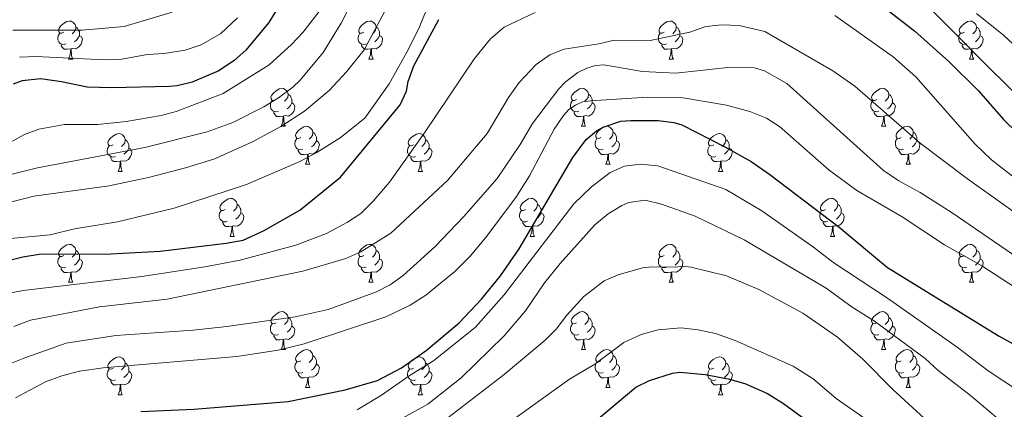
# Model space of a CAD drawing. Units: metres. Extents: x 671132 to 675661, y 744254 to 747336.
# Drawn here: x 673106 to 673366, y 745541 to 745644 of the extents above; entities that cross this region are included whole.
import ezdxf

# ---------------------------------------------------------------- set-up
doc = ezdxf.new("R2010")
doc.units = ezdxf.units.M
doc.header["$MEASUREMENT"] = 0
for name, color, linetype, lineweight in [('Carátula', 7, 'Continuous', 0), ('Elementos auxiliares', 7, 'Continuous', 0), ('Entidades rústicas y varios', 7, 'Continuous', 0), ('Relieve y altimetría', 7, 'Continuous', 0)]:
    doc.layers.add(name, color=color, linetype=linetype, lineweight=lineweight)

msp = doc.modelspace()

# ---------------------------------------------------------------- linework, layer by layer
at = {"layer": 'Carátula', "color": 7, "linetype": 'Continuous', "lineweight": 0}
msp.add_3dface([(671207.008, 744254.325), (675660.584, 744366.782), (675585.612, 747335.848), (671132.036, 747223.391)], dxfattribs=at)
msp.add_3dface([(671207.008, 744254.325), (675660.584, 744366.782), (675585.612, 747335.848), (671132.036, 747223.391)], dxfattribs=at)
at = {"layer": 'Elementos auxiliares', "color": 250, "linetype": 'Continuous', "lineweight": 0}
msp.add_3dface([(675424.98, 747069.51), (675484.09, 744756.15), (672078.68, 744670.16), (672020.71, 746983.51)], dxfattribs=at)
at = {"layer": 'Entidades rústicas y varios', "color": 92, "linetype": 'Continuous', "lineweight": 0, "flags": 128}
for points in [[(673117.16, 745640.774), (673116.63, 745640.509), (673116.1, 745640.564), (673115.835, 745640.934), (673115.78, 745641.359), (673115.94, 745641.879), (673116.42, 745642.474), (673117.055, 745643.004), (673117.955, 745643.589), (673118.7, 745643.749), (673119.125, 745643.694), (673119.655, 745643.379), (673120.185, 745642.794), (673120.345, 745642.154), (673120.235, 745641.304), (673119.81, 745640.774), (673119.39, 745640.349)], [(673196.487, 745640.774), (673195.957, 745640.509), (673195.427, 745640.564), (673195.162, 745640.934), (673195.107, 745641.359), (673195.267, 745641.879), (673195.747, 745642.474), (673196.382, 745643.004), (673197.282, 745643.589), (673198.027, 745643.749), (673198.452, 745643.694), (673198.982, 745643.379), (673199.512, 745642.794), (673199.672, 745642.154), (673199.562, 745641.304), (673199.137, 745640.774), (673198.717, 745640.349)], [(673275.814, 745640.774), (673275.284, 745640.509), (673274.754, 745640.564), (673274.489, 745640.934), (673274.434, 745641.359), (673274.594, 745641.879), (673275.074, 745642.474), (673275.709, 745643.004), (673276.609, 745643.589), (673277.354, 745643.749), (673277.779, 745643.694), (673278.309, 745643.379), (673278.839, 745642.794), (673278.999, 745642.154), (673278.889, 745641.304), (673278.464, 745640.774), (673278.044, 745640.349)], [(673355.141, 745640.774), (673354.611, 745640.509), (673354.081, 745640.564), (673353.816, 745640.934), (673353.761, 745641.359), (673353.921, 745641.879), (673354.401, 745642.474), (673355.036, 745643.004), (673355.936, 745643.589), (673356.681, 745643.749), (673357.106, 745643.694), (673357.636, 745643.379), (673358.166, 745642.794), (673358.326, 745642.154), (673358.216, 745641.304), (673357.791, 745640.774), (673357.371, 745640.349)], [(673117.745, 745637.694), (673117.32, 745637.534), (673116.735, 745637.594), (673116.26, 745637.804), (673115.835, 745638.229), (673115.62, 745638.814), (673115.62, 745639.234), (673115.675, 745639.819), (673116.1, 745640.509)], [(673120.345, 745642.154), (673120.82, 745641.839), (673121.135, 745641.199), (673121.295, 745640.879), (673121.295, 745640.299), (673121.295, 745639.874), (673120.925, 745639.184), (673120.505, 745638.704), (673120.025, 745638.284)], [(673197.072, 745637.694), (673196.647, 745637.534), (673196.062, 745637.594), (673195.587, 745637.804), (673195.162, 745638.229), (673194.947, 745638.814), (673194.947, 745639.234), (673195.002, 745639.819), (673195.427, 745640.509)], [(673199.672, 745642.154), (673200.147, 745641.839), (673200.462, 745641.199), (673200.622, 745640.879), (673200.622, 745640.299), (673200.622, 745639.874), (673200.252, 745639.184), (673199.832, 745638.704), (673199.352, 745638.284)], [(673276.399, 745637.694), (673275.974, 745637.534), (673275.389, 745637.594), (673274.914, 745637.804), (673274.489, 745638.229), (673274.274, 745638.814), (673274.274, 745639.234), (673274.329, 745639.819), (673274.754, 745640.509)], [(673278.999, 745642.154), (673279.474, 745641.839), (673279.789, 745641.199), (673279.949, 745640.879), (673279.949, 745640.299), (673279.949, 745639.874), (673279.579, 745639.184), (673279.159, 745638.704), (673278.679, 745638.284)], [(673355.726, 745637.694), (673355.301, 745637.534), (673354.716, 745637.594), (673354.241, 745637.804), (673353.816, 745638.229), (673353.601, 745638.814), (673353.601, 745639.234), (673353.656, 745639.819), (673354.081, 745640.509)], [(673358.326, 745642.154), (673358.801, 745641.839), (673359.116, 745641.199), (673359.276, 745640.879), (673359.276, 745640.299), (673359.276, 745639.874), (673358.906, 745639.184), (673358.486, 745638.704), (673358.006, 745638.284)], [(673121.295, 745639.874), (673121.75, 745639.624), (673122.095, 745639.009), (673121.985, 745638.284), (673121.775, 745637.644), (673121.19, 745636.904), (673120.395, 745636.424), (673119.545, 745636.529), (673119.115, 745636.399)], [(673200.622, 745639.874), (673201.077, 745639.624), (673201.422, 745639.009), (673201.312, 745638.284), (673201.102, 745637.644), (673200.517, 745636.904), (673199.722, 745636.424), (673198.872, 745636.529), (673198.442, 745636.399)], [(673279.949, 745639.874), (673280.404, 745639.624), (673280.749, 745639.009), (673280.639, 745638.284), (673280.429, 745637.644), (673279.844, 745636.904), (673279.049, 745636.424), (673278.199, 745636.529), (673277.769, 745636.399)], [(673359.276, 745639.874), (673359.731, 745639.624), (673360.076, 745639.009), (673359.966, 745638.284), (673359.756, 745637.644), (673359.171, 745636.904), (673358.376, 745636.424), (673357.526, 745636.529), (673357.096, 745636.399)], [(673119.005, 745636.399), (673118.115, 745636.314), (673117.27, 745636.314), (673116.845, 745636.744), (673116.525, 745637.219), (673116.525, 745637.534)], [(673118.46, 745633.714), (673118.895, 745634.874), (673119.005, 745636.399), (673119.115, 745636.399), (673119.15, 745635.814), (673119.185, 745635.129), (673119.255, 745634.514), (673119.37, 745634.114), (673119.585, 745633.714)], [(673198.332, 745636.399), (673197.442, 745636.314), (673196.597, 745636.314), (673196.172, 745636.744), (673195.852, 745637.219), (673195.852, 745637.534)], [(673197.787, 745633.714), (673198.222, 745634.874), (673198.332, 745636.399), (673198.442, 745636.399), (673198.477, 745635.814), (673198.512, 745635.129), (673198.582, 745634.514), (673198.697, 745634.114), (673198.912, 745633.714)], [(673277.659, 745636.399), (673276.769, 745636.314), (673275.924, 745636.314), (673275.499, 745636.744), (673275.179, 745637.219), (673275.179, 745637.534)], [(673277.114, 745633.714), (673277.549, 745634.874), (673277.659, 745636.399), (673277.769, 745636.399), (673277.804, 745635.814), (673277.839, 745635.129), (673277.909, 745634.514), (673278.024, 745634.114), (673278.239, 745633.714)], [(673356.986, 745636.399), (673356.096, 745636.314), (673355.251, 745636.314), (673354.826, 745636.744), (673354.506, 745637.219), (673354.506, 745637.534)], [(673356.441, 745633.714), (673356.876, 745634.874), (673356.986, 745636.399), (673357.096, 745636.399), (673357.131, 745635.814), (673357.166, 745635.129), (673357.236, 745634.514), (673357.351, 745634.114), (673357.566, 745633.714)], [(673118.46, 745633.714), (673119.585, 745633.714)], [(673197.787, 745633.714), (673198.912, 745633.714)], [(673277.114, 745633.714), (673278.239, 745633.714)], [(673356.441, 745633.714), (673357.566, 745633.714)], [(673173.299, 745623.005), (673172.769, 745622.74), (673172.239, 745622.795), (673171.974, 745623.165), (673171.919, 745623.59), (673172.079, 745624.11), (673172.559, 745624.705), (673173.194, 745625.235), (673174.094, 745625.82), (673174.839, 745625.98), (673175.264, 745625.925), (673175.794, 745625.61), (673176.324, 745625.025), (673176.484, 745624.385), (673176.374, 745623.535), (673175.949, 745623.005), (673175.529, 745622.58)], [(673252.626, 745623.005), (673252.096, 745622.74), (673251.566, 745622.795), (673251.301, 745623.165), (673251.246, 745623.59), (673251.406, 745624.11), (673251.886, 745624.705), (673252.521, 745625.235), (673253.421, 745625.82), (673254.166, 745625.98), (673254.591, 745625.925), (673255.121, 745625.61), (673255.651, 745625.025), (673255.811, 745624.385), (673255.701, 745623.535), (673255.276, 745623.005), (673254.856, 745622.58)], [(673331.953, 745623.005), (673331.423, 745622.74), (673330.893, 745622.795), (673330.628, 745623.165), (673330.573, 745623.59), (673330.733, 745624.11), (673331.213, 745624.705), (673331.848, 745625.235), (673332.748, 745625.82), (673333.493, 745625.98), (673333.918, 745625.925), (673334.448, 745625.61), (673334.978, 745625.025), (673335.138, 745624.385), (673335.028, 745623.535), (673334.603, 745623.005), (673334.183, 745622.58)], [(673173.884, 745619.925), (673173.459, 745619.765), (673172.874, 745619.825), (673172.399, 745620.035), (673171.974, 745620.46), (673171.759, 745621.045), (673171.759, 745621.465), (673171.814, 745622.05), (673172.239, 745622.74)], [(673176.484, 745624.385), (673176.959, 745624.07), (673177.274, 745623.43), (673177.434, 745623.11), (673177.434, 745622.53), (673177.434, 745622.105), (673177.064, 745621.415), (673176.644, 745620.935), (673176.164, 745620.515)], [(673253.211, 745619.925), (673252.786, 745619.765), (673252.201, 745619.825), (673251.726, 745620.035), (673251.301, 745620.46), (673251.086, 745621.045), (673251.086, 745621.465), (673251.141, 745622.05), (673251.566, 745622.74)], [(673255.811, 745624.385), (673256.286, 745624.07), (673256.601, 745623.43), (673256.761, 745623.11), (673256.761, 745622.53), (673256.761, 745622.105), (673256.391, 745621.415), (673255.971, 745620.935), (673255.491, 745620.515)], [(673332.538, 745619.925), (673332.113, 745619.765), (673331.528, 745619.825), (673331.053, 745620.035), (673330.628, 745620.46), (673330.413, 745621.045), (673330.413, 745621.465), (673330.468, 745622.05), (673330.893, 745622.74)], [(673335.138, 745624.385), (673335.613, 745624.07), (673335.928, 745623.43), (673336.088, 745623.11), (673336.088, 745622.53), (673336.088, 745622.105), (673335.718, 745621.415), (673335.298, 745620.935), (673334.818, 745620.515)], [(673175.144, 745618.63), (673174.254, 745618.545), (673173.409, 745618.545), (673172.984, 745618.975), (673172.664, 745619.45), (673172.664, 745619.765)], [(673177.434, 745622.105), (673177.889, 745621.855), (673178.234, 745621.24), (673178.124, 745620.515), (673177.914, 745619.875), (673177.329, 745619.135), (673176.534, 745618.655), (673175.684, 745618.76), (673175.254, 745618.63)], [(673254.471, 745618.63), (673253.581, 745618.545), (673252.736, 745618.545), (673252.311, 745618.975), (673251.991, 745619.45), (673251.991, 745619.765)], [(673256.761, 745622.105), (673257.216, 745621.855), (673257.561, 745621.24), (673257.451, 745620.515), (673257.241, 745619.875), (673256.656, 745619.135), (673255.861, 745618.655), (673255.011, 745618.76), (673254.581, 745618.63)], [(673333.798, 745618.63), (673332.908, 745618.545), (673332.063, 745618.545), (673331.638, 745618.975), (673331.318, 745619.45), (673331.318, 745619.765)], [(673336.088, 745622.105), (673336.543, 745621.855), (673336.888, 745621.24), (673336.778, 745620.515), (673336.568, 745619.875), (673335.983, 745619.135), (673335.188, 745618.655), (673334.338, 745618.76), (673333.908, 745618.63)], [(673174.599, 745615.945), (673175.034, 745617.105), (673175.144, 745618.63), (673175.254, 745618.63), (673175.289, 745618.045), (673175.324, 745617.36), (673175.394, 745616.745), (673175.509, 745616.345), (673175.724, 745615.945)], [(673253.926, 745615.945), (673254.361, 745617.105), (673254.471, 745618.63), (673254.581, 745618.63), (673254.616, 745618.045), (673254.651, 745617.36), (673254.721, 745616.745), (673254.836, 745616.345), (673255.051, 745615.945)], [(673333.253, 745615.945), (673333.688, 745617.105), (673333.798, 745618.63), (673333.908, 745618.63), (673333.943, 745618.045), (673333.978, 745617.36), (673334.048, 745616.745), (673334.163, 745616.345), (673334.378, 745615.945)], [(673174.599, 745615.945), (673175.724, 745615.945)], [(673179.774, 745612.97), (673179.244, 745612.705), (673178.714, 745612.76), (673178.449, 745613.13), (673178.394, 745613.555), (673178.554, 745614.075), (673179.034, 745614.67), (673179.669, 745615.2), (673180.569, 745615.785), (673181.314, 745615.945), (673181.739, 745615.89), (673182.269, 745615.575), (673182.799, 745614.99), (673182.959, 745614.35), (673182.849, 745613.5), (673182.424, 745612.97), (673182.004, 745612.545)], [(673253.926, 745615.945), (673255.051, 745615.945)], [(673259.101, 745612.97), (673258.571, 745612.705), (673258.041, 745612.76), (673257.776, 745613.13), (673257.721, 745613.555), (673257.881, 745614.075), (673258.361, 745614.67), (673258.996, 745615.2), (673259.896, 745615.785), (673260.641, 745615.945), (673261.066, 745615.89), (673261.596, 745615.575), (673262.126, 745614.99), (673262.286, 745614.35), (673262.176, 745613.5), (673261.751, 745612.97), (673261.331, 745612.545)], [(673333.253, 745615.945), (673334.378, 745615.945)], [(673338.428, 745612.97), (673337.898, 745612.705), (673337.368, 745612.76), (673337.103, 745613.13), (673337.048, 745613.555), (673337.208, 745614.075), (673337.688, 745614.67), (673338.323, 745615.2), (673339.223, 745615.785), (673339.968, 745615.945), (673340.393, 745615.89), (673340.923, 745615.575), (673341.453, 745614.99), (673341.613, 745614.35), (673341.503, 745613.5), (673341.078, 745612.97), (673340.658, 745612.545)], [(673130.219, 745611.065), (673129.689, 745610.8), (673129.159, 745610.855), (673128.894, 745611.225), (673128.839, 745611.65), (673128.999, 745612.17), (673129.479, 745612.765), (673130.114, 745613.295), (673131.014, 745613.88), (673131.759, 745614.04), (673132.184, 745613.985), (673132.714, 745613.67), (673133.244, 745613.085), (673133.404, 745612.445), (673133.294, 745611.595), (673132.869, 745611.065), (673132.449, 745610.64)], [(673133.404, 745612.445), (673133.879, 745612.13), (673134.194, 745611.49), (673134.354, 745611.17), (673134.354, 745610.59), (673134.354, 745610.165), (673133.984, 745609.475), (673133.564, 745608.995), (673133.084, 745608.575)], [(673180.359, 745609.89), (673179.934, 745609.73), (673179.349, 745609.79), (673178.874, 745610), (673178.449, 745610.425), (673178.234, 745611.01), (673178.234, 745611.43), (673178.289, 745612.015), (673178.714, 745612.705)], [(673183.909, 745612.07), (673184.364, 745611.82), (673184.709, 745611.205), (673184.599, 745610.48), (673184.389, 745609.84), (673183.804, 745609.1), (673183.009, 745608.62), (673182.159, 745608.725), (673181.729, 745608.595)], [(673182.959, 745614.35), (673183.434, 745614.035), (673183.749, 745613.395), (673183.909, 745613.075), (673183.909, 745612.495), (673183.909, 745612.07), (673183.539, 745611.38), (673183.119, 745610.9), (673182.639, 745610.48)], [(673209.546, 745611.065), (673209.016, 745610.8), (673208.486, 745610.855), (673208.221, 745611.225), (673208.166, 745611.65), (673208.326, 745612.17), (673208.806, 745612.765), (673209.441, 745613.295), (673210.341, 745613.88), (673211.086, 745614.04), (673211.511, 745613.985), (673212.041, 745613.67), (673212.571, 745613.085), (673212.731, 745612.445), (673212.621, 745611.595), (673212.196, 745611.065), (673211.776, 745610.64)], [(673212.731, 745612.445), (673213.206, 745612.13), (673213.521, 745611.49), (673213.681, 745611.17), (673213.681, 745610.59), (673213.681, 745610.165), (673213.311, 745609.475), (673212.891, 745608.995), (673212.411, 745608.575)], [(673259.686, 745609.89), (673259.261, 745609.73), (673258.676, 745609.79), (673258.201, 745610), (673257.776, 745610.425), (673257.561, 745611.01), (673257.561, 745611.43), (673257.616, 745612.015), (673258.041, 745612.705)], [(673263.236, 745612.07), (673263.691, 745611.82), (673264.036, 745611.205), (673263.926, 745610.48), (673263.716, 745609.84), (673263.131, 745609.1), (673262.336, 745608.62), (673261.486, 745608.725), (673261.056, 745608.595)], [(673262.286, 745614.35), (673262.761, 745614.035), (673263.076, 745613.395), (673263.236, 745613.075), (673263.236, 745612.495), (673263.236, 745612.07), (673262.866, 745611.38), (673262.446, 745610.9), (673261.966, 745610.48)], [(673288.873, 745611.065), (673288.343, 745610.8), (673287.813, 745610.855), (673287.548, 745611.225), (673287.493, 745611.65), (673287.653, 745612.17), (673288.133, 745612.765), (673288.768, 745613.295), (673289.668, 745613.88), (673290.413, 745614.04), (673290.838, 745613.985), (673291.368, 745613.67), (673291.898, 745613.085), (673292.058, 745612.445), (673291.948, 745611.595), (673291.523, 745611.065), (673291.103, 745610.64)], [(673292.058, 745612.445), (673292.533, 745612.13), (673292.848, 745611.49), (673293.008, 745611.17), (673293.008, 745610.59), (673293.008, 745610.165), (673292.638, 745609.475), (673292.218, 745608.995), (673291.738, 745608.575)], [(673339.013, 745609.89), (673338.588, 745609.73), (673338.003, 745609.79), (673337.528, 745610), (673337.103, 745610.425), (673336.888, 745611.01), (673336.888, 745611.43), (673336.943, 745612.015), (673337.368, 745612.705)], [(673342.563, 745612.07), (673343.018, 745611.82), (673343.363, 745611.205), (673343.253, 745610.48), (673343.043, 745609.84), (673342.458, 745609.1), (673341.663, 745608.62), (673340.813, 745608.725), (673340.383, 745608.595)], [(673341.613, 745614.35), (673342.088, 745614.035), (673342.403, 745613.395), (673342.563, 745613.075), (673342.563, 745612.495), (673342.563, 745612.07), (673342.193, 745611.38), (673341.773, 745610.9), (673341.293, 745610.48)], [(673130.804, 745607.985), (673130.379, 745607.825), (673129.794, 745607.885), (673129.319, 745608.095), (673128.894, 745608.52), (673128.679, 745609.105), (673128.679, 745609.525), (673128.734, 745610.11), (673129.159, 745610.8)], [(673134.354, 745610.165), (673134.809, 745609.915), (673135.154, 745609.3), (673135.044, 745608.575), (673134.834, 745607.935), (673134.249, 745607.195), (673133.454, 745606.715), (673132.604, 745606.82), (673132.174, 745606.69)], [(673181.619, 745608.595), (673180.729, 745608.51), (673179.884, 745608.51), (673179.459, 745608.94), (673179.139, 745609.415), (673179.139, 745609.73)], [(673210.131, 745607.985), (673209.706, 745607.825), (673209.121, 745607.885), (673208.646, 745608.095), (673208.221, 745608.52), (673208.006, 745609.105), (673208.006, 745609.525), (673208.061, 745610.11), (673208.486, 745610.8)], [(673213.681, 745610.165), (673214.136, 745609.915), (673214.481, 745609.3), (673214.371, 745608.575), (673214.161, 745607.935), (673213.576, 745607.195), (673212.781, 745606.715), (673211.931, 745606.82), (673211.501, 745606.69)], [(673260.946, 745608.595), (673260.056, 745608.51), (673259.211, 745608.51), (673258.786, 745608.94), (673258.466, 745609.415), (673258.466, 745609.73)], [(673289.458, 745607.985), (673289.033, 745607.825), (673288.448, 745607.885), (673287.973, 745608.095), (673287.548, 745608.52), (673287.333, 745609.105), (673287.333, 745609.525), (673287.388, 745610.11), (673287.813, 745610.8)], [(673293.008, 745610.165), (673293.463, 745609.915), (673293.808, 745609.3), (673293.698, 745608.575), (673293.488, 745607.935), (673292.903, 745607.195), (673292.108, 745606.715), (673291.258, 745606.82), (673290.828, 745606.69)], [(673340.273, 745608.595), (673339.383, 745608.51), (673338.538, 745608.51), (673338.113, 745608.94), (673337.793, 745609.415), (673337.793, 745609.73)], [(673132.064, 745606.69), (673131.174, 745606.605), (673130.329, 745606.605), (673129.904, 745607.035), (673129.584, 745607.51), (673129.584, 745607.825)], [(673181.074, 745605.91), (673181.509, 745607.07), (673181.619, 745608.595), (673181.729, 745608.595), (673181.764, 745608.01), (673181.799, 745607.325), (673181.869, 745606.71), (673181.984, 745606.31), (673182.199, 745605.91)], [(673211.391, 745606.69), (673210.501, 745606.605), (673209.656, 745606.605), (673209.231, 745607.035), (673208.911, 745607.51), (673208.911, 745607.825)], [(673260.401, 745605.91), (673260.836, 745607.07), (673260.946, 745608.595), (673261.056, 745608.595), (673261.091, 745608.01), (673261.126, 745607.325), (673261.196, 745606.71), (673261.311, 745606.31), (673261.526, 745605.91)], [(673290.718, 745606.69), (673289.828, 745606.605), (673288.983, 745606.605), (673288.558, 745607.035), (673288.238, 745607.51), (673288.238, 745607.825)], [(673339.728, 745605.91), (673340.163, 745607.07), (673340.273, 745608.595), (673340.383, 745608.595), (673340.418, 745608.01), (673340.453, 745607.325), (673340.523, 745606.71), (673340.638, 745606.31), (673340.853, 745605.91)], [(673131.519, 745604.005), (673131.954, 745605.165), (673132.064, 745606.69), (673132.174, 745606.69), (673132.209, 745606.105), (673132.244, 745605.42), (673132.314, 745604.805), (673132.429, 745604.405), (673132.644, 745604.005)], [(673181.074, 745605.91), (673182.199, 745605.91)], [(673210.846, 745604.005), (673211.281, 745605.165), (673211.391, 745606.69), (673211.501, 745606.69), (673211.536, 745606.105), (673211.571, 745605.42), (673211.641, 745604.805), (673211.756, 745604.405), (673211.971, 745604.005)], [(673260.401, 745605.91), (673261.526, 745605.91)], [(673290.173, 745604.005), (673290.608, 745605.165), (673290.718, 745606.69), (673290.828, 745606.69), (673290.863, 745606.105), (673290.898, 745605.42), (673290.968, 745604.805), (673291.083, 745604.405), (673291.298, 745604.005)], [(673339.728, 745605.91), (673340.853, 745605.91)], [(673131.519, 745604.005), (673132.644, 745604.005)], [(673210.846, 745604.005), (673211.971, 745604.005)], [(673290.173, 745604.005), (673291.298, 745604.005)], [(673159.796, 745593.922), (673159.266, 745593.657), (673158.736, 745593.712), (673158.471, 745594.082), (673158.416, 745594.507), (673158.576, 745595.027), (673159.056, 745595.622), (673159.691, 745596.152), (673160.591, 745596.737), (673161.336, 745596.897), (673161.761, 745596.842), (673162.291, 745596.527), (673162.821, 745595.942), (673162.981, 745595.302), (673162.871, 745594.452), (673162.446, 745593.922), (673162.026, 745593.497)], [(673239.123, 745593.922), (673238.593, 745593.657), (673238.063, 745593.712), (673237.798, 745594.082), (673237.743, 745594.507), (673237.903, 745595.027), (673238.383, 745595.622), (673239.018, 745596.152), (673239.918, 745596.737), (673240.663, 745596.897), (673241.088, 745596.842), (673241.618, 745596.527), (673242.148, 745595.942), (673242.308, 745595.302), (673242.198, 745594.452), (673241.773, 745593.922), (673241.353, 745593.497)], [(673318.45, 745593.922), (673317.92, 745593.657), (673317.39, 745593.712), (673317.125, 745594.082), (673317.07, 745594.507), (673317.23, 745595.027), (673317.71, 745595.622), (673318.345, 745596.152), (673319.245, 745596.737), (673319.99, 745596.897), (673320.415, 745596.842), (673320.945, 745596.527), (673321.475, 745595.942), (673321.635, 745595.302), (673321.525, 745594.452), (673321.1, 745593.922), (673320.68, 745593.497)], [(673162.981, 745595.302), (673163.456, 745594.987), (673163.771, 745594.347), (673163.931, 745594.027), (673163.931, 745593.447), (673163.931, 745593.022), (673163.561, 745592.332), (673163.141, 745591.852), (673162.661, 745591.432)], [(673242.308, 745595.302), (673242.783, 745594.987), (673243.098, 745594.347), (673243.258, 745594.027), (673243.258, 745593.447), (673243.258, 745593.022), (673242.888, 745592.332), (673242.468, 745591.852), (673241.988, 745591.432)], [(673321.635, 745595.302), (673322.11, 745594.987), (673322.425, 745594.347), (673322.585, 745594.027), (673322.585, 745593.447), (673322.585, 745593.022), (673322.215, 745592.332), (673321.795, 745591.852), (673321.315, 745591.432)], [(673160.381, 745590.842), (673159.956, 745590.682), (673159.371, 745590.742), (673158.896, 745590.952), (673158.471, 745591.377), (673158.256, 745591.962), (673158.256, 745592.382), (673158.311, 745592.967), (673158.736, 745593.657)], [(673163.931, 745593.022), (673164.386, 745592.772), (673164.731, 745592.157), (673164.621, 745591.432), (673164.411, 745590.792), (673163.826, 745590.052), (673163.031, 745589.572), (673162.181, 745589.677), (673161.751, 745589.547)], [(673239.708, 745590.842), (673239.283, 745590.682), (673238.698, 745590.742), (673238.223, 745590.952), (673237.798, 745591.377), (673237.583, 745591.962), (673237.583, 745592.382), (673237.638, 745592.967), (673238.063, 745593.657)], [(673243.258, 745593.022), (673243.713, 745592.772), (673244.058, 745592.157), (673243.948, 745591.432), (673243.738, 745590.792), (673243.153, 745590.052), (673242.358, 745589.572), (673241.508, 745589.677), (673241.078, 745589.547)], [(673319.035, 745590.842), (673318.61, 745590.682), (673318.025, 745590.742), (673317.55, 745590.952), (673317.125, 745591.377), (673316.91, 745591.962), (673316.91, 745592.382), (673316.965, 745592.967), (673317.39, 745593.657)], [(673322.585, 745593.022), (673323.04, 745592.772), (673323.385, 745592.157), (673323.275, 745591.432), (673323.065, 745590.792), (673322.48, 745590.052), (673321.685, 745589.572), (673320.835, 745589.677), (673320.405, 745589.547)], [(673161.641, 745589.547), (673160.751, 745589.462), (673159.906, 745589.462), (673159.481, 745589.892), (673159.161, 745590.367), (673159.161, 745590.682)], [(673161.096, 745586.862), (673161.531, 745588.022), (673161.641, 745589.547), (673161.751, 745589.547), (673161.786, 745588.962), (673161.821, 745588.277), (673161.891, 745587.662), (673162.006, 745587.262), (673162.221, 745586.862)], [(673240.968, 745589.547), (673240.078, 745589.462), (673239.233, 745589.462), (673238.808, 745589.892), (673238.488, 745590.367), (673238.488, 745590.682)], [(673240.423, 745586.862), (673240.858, 745588.022), (673240.968, 745589.547), (673241.078, 745589.547), (673241.113, 745588.962), (673241.148, 745588.277), (673241.218, 745587.662), (673241.333, 745587.262), (673241.548, 745586.862)], [(673320.295, 745589.547), (673319.405, 745589.462), (673318.56, 745589.462), (673318.135, 745589.892), (673317.815, 745590.367), (673317.815, 745590.682)], [(673319.75, 745586.862), (673320.185, 745588.022), (673320.295, 745589.547), (673320.405, 745589.547), (673320.44, 745588.962), (673320.475, 745588.277), (673320.545, 745587.662), (673320.66, 745587.262), (673320.875, 745586.862)], [(673161.096, 745586.862), (673162.221, 745586.862)], [(673240.423, 745586.862), (673241.548, 745586.862)], [(673319.75, 745586.862), (673320.875, 745586.862)], [(673117.16, 745581.782), (673116.63, 745581.517), (673116.1, 745581.572), (673115.835, 745581.942), (673115.78, 745582.367), (673115.94, 745582.887), (673116.42, 745583.482), (673117.055, 745584.012), (673117.955, 745584.597), (673118.7, 745584.757), (673119.125, 745584.702), (673119.655, 745584.387), (673120.185, 745583.802), (673120.345, 745583.162), (673120.235, 745582.312), (673119.81, 745581.782), (673119.39, 745581.357)], [(673196.487, 745581.782), (673195.957, 745581.517), (673195.427, 745581.572), (673195.162, 745581.942), (673195.107, 745582.367), (673195.267, 745582.887), (673195.747, 745583.482), (673196.382, 745584.012), (673197.282, 745584.597), (673198.027, 745584.757), (673198.452, 745584.702), (673198.982, 745584.387), (673199.512, 745583.802), (673199.672, 745583.162), (673199.562, 745582.312), (673199.137, 745581.782), (673198.717, 745581.357)], [(673275.814, 745581.782), (673275.284, 745581.517), (673274.754, 745581.572), (673274.489, 745581.942), (673274.434, 745582.367), (673274.594, 745582.887), (673275.074, 745583.482), (673275.709, 745584.012), (673276.609, 745584.597), (673277.354, 745584.757), (673277.779, 745584.702), (673278.309, 745584.387), (673278.839, 745583.802), (673278.999, 745583.162), (673278.889, 745582.312), (673278.464, 745581.782), (673278.044, 745581.357)], [(673355.141, 745581.782), (673354.611, 745581.517), (673354.081, 745581.572), (673353.816, 745581.942), (673353.761, 745582.367), (673353.921, 745582.887), (673354.401, 745583.482), (673355.036, 745584.012), (673355.936, 745584.597), (673356.681, 745584.757), (673357.106, 745584.702), (673357.636, 745584.387), (673358.166, 745583.802), (673358.326, 745583.162), (673358.216, 745582.312), (673357.791, 745581.782), (673357.371, 745581.357)], [(673117.745, 745578.702), (673117.32, 745578.542), (673116.735, 745578.602), (673116.26, 745578.812), (673115.835, 745579.237), (673115.62, 745579.822), (673115.62, 745580.242), (673115.675, 745580.827), (673116.1, 745581.517)], [(673121.295, 745580.882), (673121.75, 745580.632), (673122.095, 745580.017), (673121.985, 745579.292), (673121.775, 745578.652), (673121.19, 745577.912), (673120.395, 745577.432), (673119.545, 745577.537), (673119.115, 745577.407)], [(673120.345, 745583.162), (673120.82, 745582.847), (673121.135, 745582.207), (673121.295, 745581.887), (673121.295, 745581.307), (673121.295, 745580.882), (673120.925, 745580.192), (673120.505, 745579.712), (673120.025, 745579.292)], [(673197.072, 745578.702), (673196.647, 745578.542), (673196.062, 745578.602), (673195.587, 745578.812), (673195.162, 745579.237), (673194.947, 745579.822), (673194.947, 745580.242), (673195.002, 745580.827), (673195.427, 745581.517)], [(673200.622, 745580.882), (673201.077, 745580.632), (673201.422, 745580.017), (673201.312, 745579.292), (673201.102, 745578.652), (673200.517, 745577.912), (673199.722, 745577.432), (673198.872, 745577.537), (673198.442, 745577.407)], [(673199.672, 745583.162), (673200.147, 745582.847), (673200.462, 745582.207), (673200.622, 745581.887), (673200.622, 745581.307), (673200.622, 745580.882), (673200.252, 745580.192), (673199.832, 745579.712), (673199.352, 745579.292)], [(673276.399, 745578.702), (673275.974, 745578.542), (673275.389, 745578.602), (673274.914, 745578.812), (673274.489, 745579.237), (673274.274, 745579.822), (673274.274, 745580.242), (673274.329, 745580.827), (673274.754, 745581.517)], [(673279.949, 745580.882), (673280.404, 745580.632), (673280.749, 745580.017), (673280.639, 745579.292), (673280.429, 745578.652), (673279.844, 745577.912), (673279.049, 745577.432), (673278.199, 745577.537), (673277.769, 745577.407)], [(673278.999, 745583.162), (673279.474, 745582.847), (673279.789, 745582.207), (673279.949, 745581.887), (673279.949, 745581.307), (673279.949, 745580.882), (673279.579, 745580.192), (673279.159, 745579.712), (673278.679, 745579.292)], [(673355.726, 745578.702), (673355.301, 745578.542), (673354.716, 745578.602), (673354.241, 745578.812), (673353.816, 745579.237), (673353.601, 745579.822), (673353.601, 745580.242), (673353.656, 745580.827), (673354.081, 745581.517)], [(673359.276, 745580.882), (673359.731, 745580.632), (673360.076, 745580.017), (673359.966, 745579.292), (673359.756, 745578.652), (673359.171, 745577.912), (673358.376, 745577.432), (673357.526, 745577.537), (673357.096, 745577.407)], [(673358.326, 745583.162), (673358.801, 745582.847), (673359.116, 745582.207), (673359.276, 745581.887), (673359.276, 745581.307), (673359.276, 745580.882), (673358.906, 745580.192), (673358.486, 745579.712), (673358.006, 745579.292)], [(673119.005, 745577.407), (673118.115, 745577.322), (673117.27, 745577.322), (673116.845, 745577.752), (673116.525, 745578.227), (673116.525, 745578.542)], [(673198.332, 745577.407), (673197.442, 745577.322), (673196.597, 745577.322), (673196.172, 745577.752), (673195.852, 745578.227), (673195.852, 745578.542)], [(673277.659, 745577.407), (673276.769, 745577.322), (673275.924, 745577.322), (673275.499, 745577.752), (673275.179, 745578.227), (673275.179, 745578.542)], [(673356.986, 745577.407), (673356.096, 745577.322), (673355.251, 745577.322), (673354.826, 745577.752), (673354.506, 745578.227), (673354.506, 745578.542)], [(673118.46, 745574.722), (673118.895, 745575.882), (673119.005, 745577.407), (673119.115, 745577.407), (673119.15, 745576.822), (673119.185, 745576.137), (673119.255, 745575.522), (673119.37, 745575.122), (673119.585, 745574.722)], [(673197.787, 745574.722), (673198.222, 745575.882), (673198.332, 745577.407), (673198.442, 745577.407), (673198.477, 745576.822), (673198.512, 745576.137), (673198.582, 745575.522), (673198.697, 745575.122), (673198.912, 745574.722)], [(673277.114, 745574.722), (673277.549, 745575.882), (673277.659, 745577.407), (673277.769, 745577.407), (673277.804, 745576.822), (673277.839, 745576.137), (673277.909, 745575.522), (673278.024, 745575.122), (673278.239, 745574.722)], [(673356.441, 745574.722), (673356.876, 745575.882), (673356.986, 745577.407), (673357.096, 745577.407), (673357.131, 745576.822), (673357.166, 745576.137), (673357.236, 745575.522), (673357.351, 745575.122), (673357.566, 745574.722)], [(673118.46, 745574.722), (673119.585, 745574.722)], [(673197.787, 745574.722), (673198.912, 745574.722)], [(673277.114, 745574.722), (673278.239, 745574.722)], [(673356.441, 745574.722), (673357.566, 745574.722)], [(673173.299, 745564.013), (673172.769, 745563.748), (673172.239, 745563.803), (673171.974, 745564.173), (673171.919, 745564.598), (673172.079, 745565.118), (673172.559, 745565.713), (673173.194, 745566.243), (673174.094, 745566.828), (673174.839, 745566.988), (673175.264, 745566.933), (673175.794, 745566.618), (673176.324, 745566.033), (673176.484, 745565.393), (673176.374, 745564.543), (673175.949, 745564.013), (673175.529, 745563.588)], [(673176.484, 745565.393), (673176.959, 745565.078), (673177.274, 745564.438), (673177.434, 745564.118), (673177.434, 745563.538), (673177.434, 745563.113), (673177.064, 745562.423), (673176.644, 745561.943), (673176.164, 745561.523)], [(673252.626, 745564.013), (673252.096, 745563.748), (673251.566, 745563.803), (673251.301, 745564.173), (673251.246, 745564.598), (673251.406, 745565.118), (673251.886, 745565.713), (673252.521, 745566.243), (673253.421, 745566.828), (673254.166, 745566.988), (673254.591, 745566.933), (673255.121, 745566.618), (673255.651, 745566.033), (673255.811, 745565.393), (673255.701, 745564.543), (673255.276, 745564.013), (673254.856, 745563.588)], [(673255.811, 745565.393), (673256.286, 745565.078), (673256.601, 745564.438), (673256.761, 745564.118), (673256.761, 745563.538), (673256.761, 745563.113), (673256.391, 745562.423), (673255.971, 745561.943), (673255.491, 745561.523)], [(673331.953, 745564.013), (673331.423, 745563.748), (673330.893, 745563.803), (673330.628, 745564.173), (673330.573, 745564.598), (673330.733, 745565.118), (673331.213, 745565.713), (673331.848, 745566.243), (673332.748, 745566.828), (673333.493, 745566.988), (673333.918, 745566.933), (673334.448, 745566.618), (673334.978, 745566.033), (673335.138, 745565.393), (673335.028, 745564.543), (673334.603, 745564.013), (673334.183, 745563.588)], [(673335.138, 745565.393), (673335.613, 745565.078), (673335.928, 745564.438), (673336.088, 745564.118), (673336.088, 745563.538), (673336.088, 745563.113), (673335.718, 745562.423), (673335.298, 745561.943), (673334.818, 745561.523)], [(673173.884, 745560.933), (673173.459, 745560.773), (673172.874, 745560.833), (673172.399, 745561.043), (673171.974, 745561.468), (673171.759, 745562.053), (673171.759, 745562.473), (673171.814, 745563.058), (673172.239, 745563.748)], [(673177.434, 745563.113), (673177.889, 745562.863), (673178.234, 745562.248), (673178.124, 745561.523), (673177.914, 745560.883), (673177.329, 745560.143), (673176.534, 745559.663), (673175.684, 745559.768), (673175.254, 745559.638)], [(673253.211, 745560.933), (673252.786, 745560.773), (673252.201, 745560.833), (673251.726, 745561.043), (673251.301, 745561.468), (673251.086, 745562.053), (673251.086, 745562.473), (673251.141, 745563.058), (673251.566, 745563.748)], [(673256.761, 745563.113), (673257.216, 745562.863), (673257.561, 745562.248), (673257.451, 745561.523), (673257.241, 745560.883), (673256.656, 745560.143), (673255.861, 745559.663), (673255.011, 745559.768), (673254.581, 745559.638)], [(673332.538, 745560.933), (673332.113, 745560.773), (673331.528, 745560.833), (673331.053, 745561.043), (673330.628, 745561.468), (673330.413, 745562.053), (673330.413, 745562.473), (673330.468, 745563.058), (673330.893, 745563.748)], [(673336.088, 745563.113), (673336.543, 745562.863), (673336.888, 745562.248), (673336.778, 745561.523), (673336.568, 745560.883), (673335.983, 745560.143), (673335.188, 745559.663), (673334.338, 745559.768), (673333.908, 745559.638)], [(673175.144, 745559.638), (673174.254, 745559.553), (673173.409, 745559.553), (673172.984, 745559.983), (673172.664, 745560.458), (673172.664, 745560.773)], [(673254.471, 745559.638), (673253.581, 745559.553), (673252.736, 745559.553), (673252.311, 745559.983), (673251.991, 745560.458), (673251.991, 745560.773)], [(673333.798, 745559.638), (673332.908, 745559.553), (673332.063, 745559.553), (673331.638, 745559.983), (673331.318, 745560.458), (673331.318, 745560.773)], [(673174.599, 745556.953), (673175.034, 745558.113), (673175.144, 745559.638), (673175.254, 745559.638), (673175.289, 745559.053), (673175.324, 745558.368), (673175.394, 745557.753), (673175.509, 745557.353), (673175.724, 745556.953)], [(673253.926, 745556.953), (673254.361, 745558.113), (673254.471, 745559.638), (673254.581, 745559.638), (673254.616, 745559.053), (673254.651, 745558.368), (673254.721, 745557.753), (673254.836, 745557.353), (673255.051, 745556.953)], [(673333.253, 745556.953), (673333.688, 745558.113), (673333.798, 745559.638), (673333.908, 745559.638), (673333.943, 745559.053), (673333.978, 745558.368), (673334.048, 745557.753), (673334.163, 745557.353), (673334.378, 745556.953)], [(673130.219, 745552.073), (673129.689, 745551.808), (673129.159, 745551.863), (673128.894, 745552.233), (673128.839, 745552.658), (673128.999, 745553.178), (673129.479, 745553.773), (673130.114, 745554.303), (673131.014, 745554.888), (673131.759, 745555.048), (673132.184, 745554.993), (673132.714, 745554.678), (673133.244, 745554.093), (673133.404, 745553.453), (673133.294, 745552.603), (673132.869, 745552.073), (673132.449, 745551.648)], [(673174.599, 745556.953), (673175.724, 745556.953)], [(673179.774, 745553.978), (673179.244, 745553.713), (673178.714, 745553.768), (673178.449, 745554.138), (673178.394, 745554.563), (673178.554, 745555.083), (673179.034, 745555.678), (673179.669, 745556.208), (673180.569, 745556.793), (673181.314, 745556.953), (673181.739, 745556.898), (673182.269, 745556.583), (673182.799, 745555.998), (673182.959, 745555.358), (673182.849, 745554.508), (673182.424, 745553.978), (673182.004, 745553.553)], [(673182.959, 745555.358), (673183.434, 745555.043), (673183.749, 745554.403), (673183.909, 745554.083), (673183.909, 745553.503), (673183.909, 745553.078), (673183.539, 745552.388), (673183.119, 745551.908), (673182.639, 745551.488)], [(673209.546, 745552.073), (673209.016, 745551.808), (673208.486, 745551.863), (673208.221, 745552.233), (673208.166, 745552.658), (673208.326, 745553.178), (673208.806, 745553.773), (673209.441, 745554.303), (673210.341, 745554.888), (673211.086, 745555.048), (673211.511, 745554.993), (673212.041, 745554.678), (673212.571, 745554.093), (673212.731, 745553.453), (673212.621, 745552.603), (673212.196, 745552.073), (673211.776, 745551.648)], [(673253.926, 745556.953), (673255.051, 745556.953)], [(673259.101, 745553.978), (673258.571, 745553.713), (673258.041, 745553.768), (673257.776, 745554.138), (673257.721, 745554.563), (673257.881, 745555.083), (673258.361, 745555.678), (673258.996, 745556.208), (673259.896, 745556.793), (673260.641, 745556.953), (673261.066, 745556.898), (673261.596, 745556.583), (673262.126, 745555.998), (673262.286, 745555.358), (673262.176, 745554.508), (673261.751, 745553.978), (673261.331, 745553.553)], [(673262.286, 745555.358), (673262.761, 745555.043), (673263.076, 745554.403), (673263.236, 745554.083), (673263.236, 745553.503), (673263.236, 745553.078), (673262.866, 745552.388), (673262.446, 745551.908), (673261.966, 745551.488)], [(673288.873, 745552.073), (673288.343, 745551.808), (673287.813, 745551.863), (673287.548, 745552.233), (673287.493, 745552.658), (673287.653, 745553.178), (673288.133, 745553.773), (673288.768, 745554.303), (673289.668, 745554.888), (673290.413, 745555.048), (673290.838, 745554.993), (673291.368, 745554.678), (673291.898, 745554.093), (673292.058, 745553.453), (673291.948, 745552.603), (673291.523, 745552.073), (673291.103, 745551.648)], [(673333.253, 745556.953), (673334.378, 745556.953)], [(673338.428, 745553.978), (673337.898, 745553.713), (673337.368, 745553.768), (673337.103, 745554.138), (673337.048, 745554.563), (673337.208, 745555.083), (673337.688, 745555.678), (673338.323, 745556.208), (673339.223, 745556.793), (673339.968, 745556.953), (673340.393, 745556.898), (673340.923, 745556.583), (673341.453, 745555.998), (673341.613, 745555.358), (673341.503, 745554.508), (673341.078, 745553.978), (673340.658, 745553.553)], [(673341.613, 745555.358), (673342.088, 745555.043), (673342.403, 745554.403), (673342.563, 745554.083), (673342.563, 745553.503), (673342.563, 745553.078), (673342.193, 745552.388), (673341.773, 745551.908), (673341.293, 745551.488)], [(673133.404, 745553.453), (673133.879, 745553.138), (673134.194, 745552.498), (673134.354, 745552.178), (673134.354, 745551.598), (673134.354, 745551.173), (673133.984, 745550.483), (673133.564, 745550.003), (673133.084, 745549.583)], [(673180.359, 745550.898), (673179.934, 745550.738), (673179.349, 745550.798), (673178.874, 745551.008), (673178.449, 745551.433), (673178.234, 745552.018), (673178.234, 745552.438), (673178.289, 745553.023), (673178.714, 745553.713)], [(673183.909, 745553.078), (673184.364, 745552.828), (673184.709, 745552.213), (673184.599, 745551.488), (673184.389, 745550.848), (673183.804, 745550.108), (673183.009, 745549.628), (673182.159, 745549.733), (673181.729, 745549.603)], [(673212.731, 745553.453), (673213.206, 745553.138), (673213.521, 745552.498), (673213.681, 745552.178), (673213.681, 745551.598), (673213.681, 745551.173), (673213.311, 745550.483), (673212.891, 745550.003), (673212.411, 745549.583)], [(673259.686, 745550.898), (673259.261, 745550.738), (673258.676, 745550.798), (673258.201, 745551.008), (673257.776, 745551.433), (673257.561, 745552.018), (673257.561, 745552.438), (673257.616, 745553.023), (673258.041, 745553.713)], [(673263.236, 745553.078), (673263.691, 745552.828), (673264.036, 745552.213), (673263.926, 745551.488), (673263.716, 745550.848), (673263.131, 745550.108), (673262.336, 745549.628), (673261.486, 745549.733), (673261.056, 745549.603)], [(673292.058, 745553.453), (673292.533, 745553.138), (673292.848, 745552.498), (673293.008, 745552.178), (673293.008, 745551.598), (673293.008, 745551.173), (673292.638, 745550.483), (673292.218, 745550.003), (673291.738, 745549.583)], [(673339.013, 745550.898), (673338.588, 745550.738), (673338.003, 745550.798), (673337.528, 745551.008), (673337.103, 745551.433), (673336.888, 745552.018), (673336.888, 745552.438), (673336.943, 745553.023), (673337.368, 745553.713)], [(673342.563, 745553.078), (673343.018, 745552.828), (673343.363, 745552.213), (673343.253, 745551.488), (673343.043, 745550.848), (673342.458, 745550.108), (673341.663, 745549.628), (673340.813, 745549.733), (673340.383, 745549.603)], [(673130.804, 745548.993), (673130.379, 745548.833), (673129.794, 745548.893), (673129.319, 745549.103), (673128.894, 745549.528), (673128.679, 745550.113), (673128.679, 745550.533), (673128.734, 745551.118), (673129.159, 745551.808)], [(673134.354, 745551.173), (673134.809, 745550.923), (673135.154, 745550.308), (673135.044, 745549.583), (673134.834, 745548.943), (673134.249, 745548.203), (673133.454, 745547.723), (673132.604, 745547.828), (673132.174, 745547.698)], [(673181.619, 745549.603), (673180.729, 745549.518), (673179.884, 745549.518), (673179.459, 745549.948), (673179.139, 745550.423), (673179.139, 745550.738)], [(673181.074, 745546.918), (673181.509, 745548.078), (673181.619, 745549.603), (673181.729, 745549.603), (673181.764, 745549.018), (673181.799, 745548.333), (673181.869, 745547.718), (673181.984, 745547.318), (673182.199, 745546.918)], [(673210.131, 745548.993), (673209.706, 745548.833), (673209.121, 745548.893), (673208.646, 745549.103), (673208.221, 745549.528), (673208.006, 745550.113), (673208.006, 745550.533), (673208.061, 745551.118), (673208.486, 745551.808)], [(673213.681, 745551.173), (673214.136, 745550.923), (673214.481, 745550.308), (673214.371, 745549.583), (673214.161, 745548.943), (673213.576, 745548.203), (673212.781, 745547.723), (673211.931, 745547.828), (673211.501, 745547.698)], [(673260.946, 745549.603), (673260.056, 745549.518), (673259.211, 745549.518), (673258.786, 745549.948), (673258.466, 745550.423), (673258.466, 745550.738)], [(673260.401, 745546.918), (673260.836, 745548.078), (673260.946, 745549.603), (673261.056, 745549.603), (673261.091, 745549.018), (673261.126, 745548.333), (673261.196, 745547.718), (673261.311, 745547.318), (673261.526, 745546.918)], [(673289.458, 745548.993), (673289.033, 745548.833), (673288.448, 745548.893), (673287.973, 745549.103), (673287.548, 745549.528), (673287.333, 745550.113), (673287.333, 745550.533), (673287.388, 745551.118), (673287.813, 745551.808)], [(673293.008, 745551.173), (673293.463, 745550.923), (673293.808, 745550.308), (673293.698, 745549.583), (673293.488, 745548.943), (673292.903, 745548.203), (673292.108, 745547.723), (673291.258, 745547.828), (673290.828, 745547.698)], [(673340.273, 745549.603), (673339.383, 745549.518), (673338.538, 745549.518), (673338.113, 745549.948), (673337.793, 745550.423), (673337.793, 745550.738)], [(673339.728, 745546.918), (673340.163, 745548.078), (673340.273, 745549.603), (673340.383, 745549.603), (673340.418, 745549.018), (673340.453, 745548.333), (673340.523, 745547.718), (673340.638, 745547.318), (673340.853, 745546.918)], [(673132.064, 745547.698), (673131.174, 745547.613), (673130.329, 745547.613), (673129.904, 745548.043), (673129.584, 745548.518), (673129.584, 745548.833)], [(673131.519, 745545.013), (673131.954, 745546.173), (673132.064, 745547.698), (673132.174, 745547.698), (673132.209, 745547.113), (673132.244, 745546.428), (673132.314, 745545.813), (673132.429, 745545.413), (673132.644, 745545.013)], [(673181.074, 745546.918), (673182.199, 745546.918)], [(673211.391, 745547.698), (673210.501, 745547.613), (673209.656, 745547.613), (673209.231, 745548.043), (673208.911, 745548.518), (673208.911, 745548.833)], [(673210.846, 745545.013), (673211.281, 745546.173), (673211.391, 745547.698), (673211.501, 745547.698), (673211.536, 745547.113), (673211.571, 745546.428), (673211.641, 745545.813), (673211.756, 745545.413), (673211.971, 745545.013)], [(673260.401, 745546.918), (673261.526, 745546.918)], [(673290.718, 745547.698), (673289.828, 745547.613), (673288.983, 745547.613), (673288.558, 745548.043), (673288.238, 745548.518), (673288.238, 745548.833)], [(673290.173, 745545.013), (673290.608, 745546.173), (673290.718, 745547.698), (673290.828, 745547.698), (673290.863, 745547.113), (673290.898, 745546.428), (673290.968, 745545.813), (673291.083, 745545.413), (673291.298, 745545.013)], [(673339.728, 745546.918), (673340.853, 745546.918)], [(673131.519, 745545.013), (673132.644, 745545.013)], [(673210.846, 745545.013), (673211.971, 745545.013)], [(673290.173, 745545.013), (673291.298, 745545.013)]]:
    msp.add_lwpolyline(points, dxfattribs=at)
at = {"layer": 'Relieve y altimetría', "color": 30, "linetype": 'Continuous', "lineweight": 0, "flags": 128}
for points, elevation in [([(673099.962, 745602.407), (673110.253, 745604.973), (673138.571, 745610.303), (673155.025, 745614.442), (673161.854, 745616.974), (673170.073, 745621.065), (673173.889, 745623.427), (673177.698, 745626.301), (673179.597, 745628.124), (673185.719, 745635.457), (673190.471, 745643.214), (673195.732, 745653.62), (673196.948, 745657.754), (673197.728, 745662.105), (673196.297, 745668.446), (673192.107, 745678.123)], 1385), ([(673342.095, 745651.168), (673361.379, 745631.616), (673376.614, 745616.707)], 1395), ([(673100.154, 745586), (673113.617, 745587.26), (673120.043, 745588.832), (673131.339, 745590.69), (673146.306, 745594.305), (673165.457, 745600.59), (673179.543, 745606.607), (673183.854, 745608.897), (673190.24, 745612.927), (673196.683, 745618.117), (673203.13, 745627.153), (673208.263, 745636.332), (673211.197, 745642.21), (673214.547, 745650.467)], 1395), ([(673100.73, 745610.454), (673106.779, 745613.745), (673110.607, 745615.209), (673117.391, 745616.393), (673126.125, 745616.439), (673133.673, 745617.195), (673142.952, 745618.798), (673146.839, 745619.884), (673159.284, 745624.594), (673171.451, 745632.148), (673177.333, 745637.554), (673180.304, 745640.738), (673184.654, 745646.25), (673186.709, 745649.836)], 1380), ([(673099.994, 745571.326), (673106.452, 745572.563), (673137.836, 745576.273), (673154.415, 745578.811), (673163.756, 745580.608), (673178.52, 745584.532), (673186.548, 745587.589), (673192.164, 745590.621), (673195.62, 745592.922), (673198.956, 745596.169), (673203.195, 745601.211), (673212.494, 745614.187), (673225.671, 745633.869), (673229.89, 745639.031), (673233.515, 745642.103), (673241.705, 745646.022)], 1405), ([(673103.747, 745641.312), (673122.028, 745641.372), (673133.177, 745642.295), (673145.851, 745646.088)], 1365), ([(673196.528, 745636.121), (673202.01, 745646.309)], 1390), ([(673358.344, 745645.715), (673365.413, 745639.978), (673370.613, 745635.172)], 1390), ([(673105.438, 745634.239), (673109.814, 745634.389), (673127.9, 745633.466), (673131.965, 745633.617), (673139.292, 745634.88), (673143.729, 745635.183), (673149.205, 745636.042), (673153.508, 745637.472), (673158.685, 745640.494), (673163.048, 745644.549)], 1370), ([(673320.86, 745645.188), (673336.311, 745634.328), (673342.297, 745629.04), (673357.956, 745611.253), (673362.244, 745607.043), (673368.629, 745602.179)], 1405), ([(673104.019, 745563.023), (673108.421, 745564.751), (673126.654, 745568.274), (673144.523, 745570.316), (673180.313, 745577.7), (673191.652, 745581.037), (673195.627, 745582.76), (673203.556, 745587.68), (673218.566, 745601.614), (673229.044, 745614.011), (673234.648, 745623.573), (673237.518, 745627.47), (673242.006, 745632.279), (673245.628, 745634.831), (673249.381, 745636.304), (673258.546, 745637.703), (673262.693, 745638.653), (673272.068, 745638.595), (673282.541, 745640.815), (673286.772, 745642.262), (673291.006, 745642.767), (673295.62, 745642.576), (673302.351, 745641.013), (673320.352, 745630.558), (673326.195, 745626.552), (673343.453, 745611.483), (673355.904, 745602.065), (673371.836, 745590.705)], 1410), ([(673102.729, 745595.831), (673109.284, 745597.507), (673129.133, 745600.218), (673139.942, 745602.484), (673149.338, 745604.923), (673156.811, 745607.271), (673167.029, 745611.847), (673174.48, 745615.859), (673180.756, 745619.918), (673187.286, 745625.401), (673191.892, 745630.347), (673196.528, 745636.121)], 1390), ([(673130.898, 745560.639), (673151.402, 745562.084), (673160.245, 745563.026), (673178.349, 745565.632), (673187.059, 745567.538), (673199.757, 745572.244), (673203.421, 745574.071), (673206.823, 745576.546), (673215.308, 745584.197), (673222.832, 745592.127), (673231.674, 745602.192), (673237.773, 745611.128), (673240.987, 745616.663), (673247.963, 745625.83), (673249.606, 745627.584), (673253.028, 745630.155), (673255.328, 745631.32), (673257.628, 745631.993), (673259.87, 745632.216), (673270.082, 745630.447), (673278.836, 745629.95), (673293.428, 745631.524), (673299.654, 745631.351), (673302.293, 745630.62), (673308.239, 745627.283), (673333.756, 745604.297), (673337.782, 745601.537), (673343.406, 745598.408), (673351.882, 745593.095), (673372.347, 745579.049)], 1415), ([(673104.418, 745544.167), (673112.351, 745548.438), (673116.624, 745549.998), (673121.29, 745551.217), (673127.627, 745552.169), (673162.873, 745555.094), (673173.798, 745556.76), (673180.719, 745558.451), (673202.259, 745565.583), (673208.724, 745568.662), (673212.861, 745571.304), (673220.464, 745577.618), (673224.532, 745581.634), (673228.612, 745586.452), (673236.635, 745597.132), (673240.211, 745602.876), (673246.77, 745615.222), (673249.166, 745618.794), (673250.619, 745620.354), (673252.399, 745621.533), (673254.217, 745622.369), (673256.293, 745622.67), (673271.366, 745623.652), (673280.857, 745623.467), (673292.235, 745621.505), (673298.461, 745619.827), (673302.866, 745618.123), (673306.242, 745615.893), (673319.424, 745604.376), (673326.705, 745598.956), (673338.634, 745592.06), (673349.898, 745584.645), (673359.75, 745579.098), (673378.819, 745566.698)], 1420), ([(673194.686, 745541.015), (673201.139, 745544.904), (673208.471, 745550.007), (673214.897, 745554.005), (673225.984, 745562.894), (673233.564, 745571.402), (673251.963, 745595.454), (673256.584, 745599.944), (673261.499, 745603.702), (673265.328, 745605.398), (673269.531, 745605.957), (673274.084, 745605.509), (673292.11, 745599.239), (673301.6, 745593.598), (673315.242, 745584.01)], 1430), ([(673199.138, 745534.722), (673213.335, 745542.551), (673222.155, 745549.537), (673233.521, 745560.631), (673239.161, 745567.171), (673244.211, 745574.557), (673248.296, 745579.725), (673257.489, 745589.896), (673261.008, 745592.858), (673264.635, 745595.025), (673266.484, 745595.82), (673270.786, 745596.415), (673275.067, 745595.329), (673283.986, 745592.194), (673296.961, 745585.977), (673318.563, 745573.189), (673325.442, 745568.125), (673331.337, 745564.431), (673344.708, 745554.572), (673348.178, 745551.402), (673356.746, 745544.867), (673364.654, 745538.158)], 1435), ([(673315.242, 745584.01), (673320.337, 745580.026), (673334.773, 745570.539), (673353.196, 745557.591), (673361.429, 745551.354), (673373.276, 745543.499), (673382.549, 745536.861), (673389.334, 745532.623), (673392.77, 745530.04), (673394.394, 745528.587), (673397.134, 745525.225), (673399.499, 745519.167), (673402.065, 745513.661), (673405.333, 745502.823), (673407.31, 745489.7), (673409.378, 745472.811), (673416.849, 745444.5), (673418.357, 745440.429), (673419.424, 745438.722)], 1430), ([(673218.615, 745538.958), (673233.532, 745550.395), (673244.376, 745559.461), (673247.293, 745562.385), (673250.059, 745566.018), (673254.596, 745570.976), (673259.916, 745575.119), (673263.612, 745576.717), (673270.092, 745578.547), (673272.526, 745578.837), (673278.75, 745578.73), (673280.733, 745579.021), (673282.906, 745578.746), (673292.298, 745576.453), (673300.77, 745572.811), (673312.466, 745566.558), (673321.599, 745560.205), (673328.286, 745554.396), (673336.222, 745546.422), (673344.602, 745538.776)], 1440), ([(673233.629, 745536.771), (673250.8, 745549.17), (673257.481, 745553.111), (673265.099, 745558.861), (673269.711, 745560.976), (673274.226, 745562.194), (673280.212, 745562.702), (673284.735, 745562.216), (673289.319, 745561.205), (673294.536, 745559.331), (673309.896, 745552.615), (673315.175, 745549.233), (673321.24, 745544.047), (673328.56, 745538.888)], 1445), ([(672961.444, 745561.4), (672965.55, 745549.387), (672968.134, 745543.457), (672969.682, 745538.154), (672970.108, 745535.209), (672970.203, 745531.208), (672967.877, 745515.549), (672969.593, 745516.149), (672978.026, 745524.084), (672985.526, 745529.105), (673001.222, 745536.973), (673009.711, 745539.556), (673014.047, 745540.178), (673020.717, 745539.898), (673032.428, 745537.415), (673043.057, 745534.162), (673051.415, 745533.06), (673057.75, 745533.594), (673062.082, 745534.776), (673066.055, 745536.467), (673090.525, 745548.223), (673106.92, 745554.799), (673117.836, 745558.67), (673130.898, 745560.639)], 1415)]:
    msp.add_lwpolyline(points, dxfattribs=dict(at, elevation=elevation))
at = {"layer": 'Relieve y altimetría', "color": 30, "linetype": 'Continuous', "lineweight": 30, "flags": 128}
for points, elevation in [([(673174.071, 745647.871), (673171.381, 745643.386), (673165.282, 745636.053), (673162.212, 745633.338), (673158.144, 745630.588), (673151.127, 745627.581), (673147.166, 745626.587), (673145.115, 745626.432), (673129.913, 745626.094), (673123.321, 745626.263), (673116.617, 745627.707), (673111.042, 745628.464), (673106.179, 745627.986), (673103.833, 745627.03)], 1375), ([(673333.709, 745647.458), (673342.023, 745641.05), (673350.979, 745633.064), (673358.858, 745625.302), (673365.418, 745617.757), (673369.103, 745614.101)], 1400), ([(673100.771, 745580.082), (673106.384, 745581.46), (673110.672, 745582.141), (673129.594, 745582.293), (673142.67, 745582.986), (673160.09, 745585.023), (673164.6, 745585.897), (673169.922, 745588.366), (673179.509, 745593.775), (673190.255, 745602.502), (673206.028, 745621.578), (673207.754, 745625.253), (673208.124, 745627.765), (673209.673, 745631.913), (673216.237, 745644.17)], 1400), ([(673137.542, 745540.583), (673151.571, 745541.239), (673176.495, 745543.216), (673191.505, 745546.321), (673200.044, 745548.779), (673206.41, 745552.117), (673212.96, 745556.683), (673221.631, 745564.062), (673227.554, 745570.232), (673232.55, 745576.471), (673237.458, 745583.603), (673251.622, 745607.663), (673255.214, 745612.433), (673257.892, 745614.763), (673259.637, 745615.742), (673264.349, 745617.265), (673266.955, 745617.487), (673274.195, 745617.468), (673278.354, 745616.927), (673280.472, 745616.283), (673291.793, 745610.529), (673298.772, 745606.597), (673303.749, 745603.249), (673322.053, 745589.261), (673334.772, 745578.66), (673364.274, 745560.464), (673374.227, 745555.084)], 1425), ([(673256.226, 745536.889), (673268.289, 745547.043), (673271.897, 745548.756), (673278.029, 745550.758), (673279.917, 745550.961), (673286.595, 745550.411), (673292.684, 745549.235), (673297.149, 745547.991), (673303.086, 745545.379), (673307.357, 745542.743), (673332.238, 745524.486)], 1450)]:
    msp.add_lwpolyline(points, dxfattribs=dict(at, elevation=elevation))

doc.saveas('drawing.dxf')
